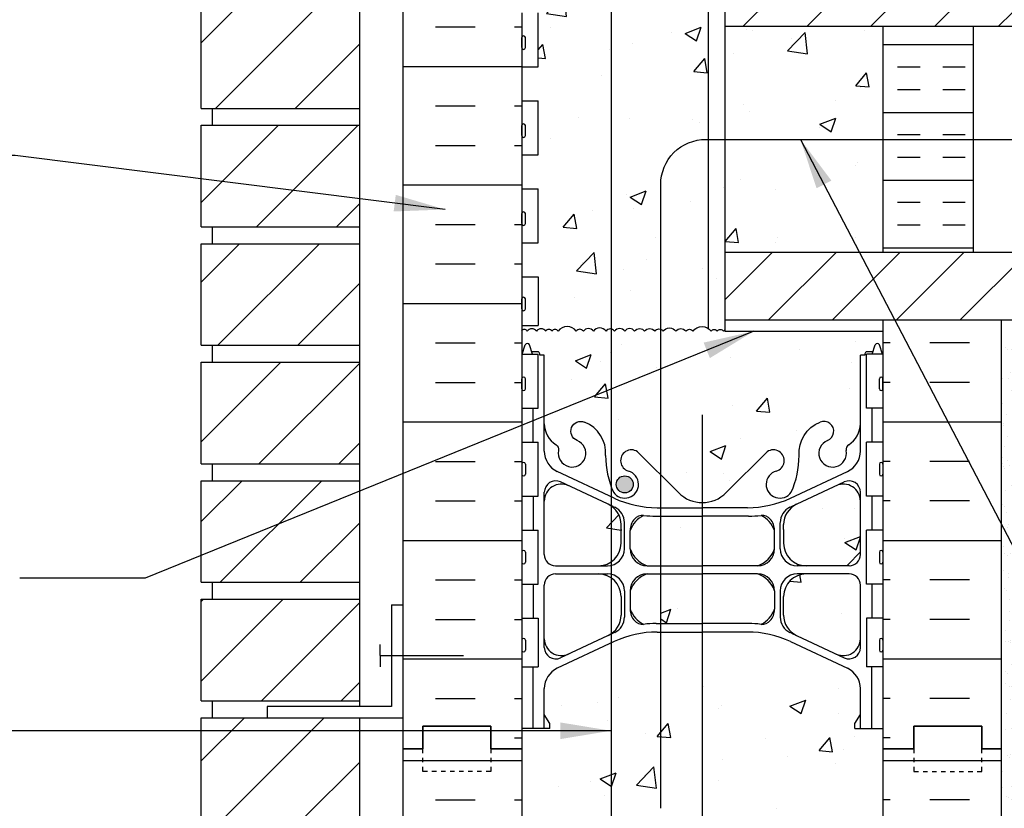
# Model space of a CAD drawing. Units: inches. Extents: x 75 to 195, y 119 to 202.
# Drawn here: x 153 to 175, y 157 to 175 of the extents above; entities that cross this region are included whole.
import ezdxf

# ---------------------------------------------------------------- set-up
doc = ezdxf.new("R2010")
doc.units = ezdxf.units.IN
doc.header["$LTSCALE"] = 0.5
doc.header["$MEASUREMENT"] = 0
doc.linetypes.add('DASHED2', pattern=[0.375, 0.25, -0.125])
for name, color, linetype in [('HATCH', 12, 'Continuous'), ('line25', 2, 'Continuous'), ('LINE3', 3, 'Continuous'), ('LINE50', 5, 'Continuous'), ('LINE9', 9, 'Continuous'), ('TEXT', 4, 'Continuous'), ('Web_Edge', 9, 'Continuous')]:
    doc.layers.add(name, color=color, linetype=linetype)
doc.styles.add('DIM', font='romans.shx', dxfattribs={"width": 0.7})
doc.dimstyles.new('ext_12', dxfattribs={"dimscale": 12, "dimtxt": 0.09375, "dimasz": 0.09375, "dimexe": 0.09375, "dimexo": 0.0625, "dimgap": 0.0625, "dimtad": 1, "dimdec": 1, "dimzin": 3, "dimdsep": 46, "dimlunit": 4, "dimtxsty": 'DIM', "dimcen": 0.09, "dimdle": 0.09375, "dimclrt": 4, "dimadec": 0, "dimazin": 0, "dimtfac": 1, "dimtdec": 1, "dimtmove": 2, "dimatfit": 3, "dimfxl": 0, "dimfrac": 2, "dimtolj": 1, "dimtzin": 0, "dimarcsym": 0})
pattern_1 = [(180, (68.3697, 20.9866), (-2e-16, -1.5), []), (180, (68.3697, 20.4866), (-2e-16, -1.5), [0.5, -0.5]), (180, (68.3697, 19.9866), (-2e-16, -1.5), [0.5, -0.5])]
pattern_2 = [(45, (68.3697, 20.9866), (-0.707107, 0.707107), [])]

msp = doc.modelspace()

# ---------------------------------------------------------------- hatches: boundary and pattern name
at = {"layer": 'HATCH'}
h = msp.add_hatch(dxfattribs=at)
h.set_pattern_fill('ANSI31', color=256, scale=10, style=0)
h.set_pattern_definition([(45, (159.7533, 197.545), (-0.883883, 0.883883), [])])
h.paths.add_polyline_path([(160.95, 199.083), (157.45, 199.083), (157.45, 196.833), (160.95, 196.833)])
h.paths.add_polyline_path([(160.95, 191.208), (157.45, 191.208), (157.45, 188.958), (160.95, 188.958)])
h.paths.add_polyline_path([(160.95, 188.583), (157.45, 188.583), (157.45, 187.888), (160.95, 187.888)])
h.paths.add_polyline_path([(160.95, 193.833), (158.95, 193.833), (157.45, 193.833), (157.45, 191.583), (160.95, 191.583)])
h.paths.add_polyline_path([(160.95, 196.458), (157.45, 196.458), (157.45, 194.208), (160.95, 194.208)])
h.paths.add_polyline_path([(160.954, 177.451), (157.45, 177.451), (157.45, 175.201), (160.955, 175.201)])
h.paths.add_polyline_path([(160.953, 180.076), (157.45, 180.076), (157.45, 177.826), (160.954, 177.826)])
h.paths.add_polyline_path([(160.952, 182.701), (157.45, 182.701), (157.45, 180.451), (160.953, 180.451)])
h.paths.add_polyline_path([(160.951, 185.388), (157.45, 185.388), (157.45, 183.076), (160.952, 183.076)])
h.paths.add_polyline_path([(160.953, 166.951), (157.45, 166.951), (157.45, 164.701), (160.953, 164.701)])
h.paths.add_polyline_path([(160.954, 169.576), (157.45, 169.576), (157.45, 167.326), (160.953, 167.326)])
h.paths.add_polyline_path([(160.954, 172.201), (157.45, 172.201), (157.45, 169.951), (160.954, 169.951)])
h.paths.add_polyline_path([(160.955, 174.826), (157.45, 174.826), (157.45, 172.576), (160.954, 172.576)])
h.paths.add_polyline_path([(160.953, 164.326), (157.45, 164.326), (157.45, 162.076), (160.953, 162.076)])
h.paths.add_polyline_path([(160.952, 161.701), (157.45, 161.701), (157.45, 159.451), (160.952, 159.451)])
h.paths.add_polyline_path([(160.951, 151.201), (157.45, 151.201), (157.45, 149.329), (160.95, 149.329)])
h.paths.add_polyline_path([(160.951, 153.826), (157.45, 153.826), (157.45, 151.576), (160.951, 151.576)])
h.paths.add_polyline_path([(160.952, 156.451), (157.45, 156.451), (157.45, 154.201), (160.951, 154.201)])
h.paths.add_polyline_path([(160.952, 159.076), (158.912, 159.076), (157.45, 159.076), (157.45, 156.826), (160.952, 156.826)])
h = msp.add_hatch(dxfattribs=at)
h.set_pattern_fill('AR-CONC', color=256, scale=0.5, style=0)
h.set_pattern_definition([(50, (167.78, 195.64), (3.5863, -0.31376), [0.375, -4.125]), (355, (167.78, 195.64), (-0.69376, 3.76096), [0.3, -3.3]), (100.451, (168.079, 195.614), (2.89255, 3.4472), [0.3187, -3.5057]), (46.184, (167.78, 196.64), (5.3362, -0.8276), [0.5625, -6.1875]), (96.636, (168.2247, 196.571), (4.6733, 4.8706), [0.47805, -5.25856]), (351.184, (167.78, 196.64), (4.6733, 4.8706), [0.45, -4.95]), (21, (168.28, 196.39), (2.98454, -2.0131), [0.375, -4.125]), (326, (168.28, 196.39), (1.21658, 3.62575), [0.3, -3.3]), (71.451, (168.5288, 196.2223), (4.20111, 1.61265), [0.3187, -3.5057]), (37.5, (167.78, 195.6401), (0.0608, 1.66447), [0, -3.26, 0, -3.35, 0, -3.3125]), (7.5, (167.78, 195.6401), (1.31535, 1.97206), [0, -1.91, 0, -3.185, 0, -1.2625]), (327.5, (166.665, 195.6401), (2.669112, -0.112774), [0, -1.25, 0, -3.9, 0, -5.175]), (317.5, (166.165, 195.64), (2.91593, 0.50052), [0, -1.625, 0, -2.59, 0, -3.675])])
h.paths.add_polyline_path([(172.548, 195.985, 0.259173), (172.096, 195.766, 0.520567), (171.597, 195.766, 0.520567), (171.21, 195.766, 0.336749), (170.548, 195.871, 0.336749), (169.886, 195.766, 0.520567), (169.499, 195.766, 0.520567), (168.999, 195.766, 0.520567), (168.153, 195.766, 0.520567), (167.871, 195.766, 0.520567), (166.976, 195.766, 0.520567), (166.236, 195.766, 0.520567), (165.543, 195.766, 0.520567), (165.323, 195.766, 0.321585), (164.548, 195.791), (164.548, 195.357, 0.088416), (164.694, 195.26), (164.784, 195.26), (164.784, 195.218, -0.249069), (164.894, 195.011), (164.894, 194.944, -0.414214), (164.831, 194.881), (164.784, 194.881), (164.784, 194.811), (164.889, 194.811, 0.085348), (165.218, 194.887, -0.669601), (165.351, 194.767, 2.087231), (165.785, 194.991, -1), (165.948, 195.4, -0.21345), (166.34, 195.011, -0.068226), (166.476, 194.383, 1.753171), (166.927, 194.679, -0.940793), (167.13, 195.063, -0.173075), (167.476, 194.696), (167.619, 194.309, 1.612474), (168.051, 194.669, -0.734872), (168.074, 195.18, -0.068475), (168.548, 195.242, -0.068475), (169.022, 195.18, -0.734872), (169.045, 194.669, 1.612474), (169.477, 194.309), (169.619, 194.696, -0.173075), (169.965, 195.063, -0.940793), (170.169, 194.679, 1.753171), (170.62, 194.383, -0.068226), (170.755, 195.011, -0.21345), (171.148, 195.4, -1), (171.311, 194.991, 2.087231), (171.745, 194.767, -0.669601), (171.877, 194.887, 0.085348), (172.207, 194.811), (172.312, 194.811), (172.312, 194.881), (172.264, 194.881, -0.414214), (172.202, 194.944), (172.202, 195.011, -0.249069), (172.312, 195.218), (172.312, 195.26), (172.402, 195.26, 0.088416), (172.548, 195.357)])
h.paths.add_polyline_path([(169.352, 194.451, -1), (168.977, 194.451, -1)], flags=16)
h.paths.add_polyline_path([(168.677, 191.285, -0.018388), (168.548, 191.281, -0.068475), (168.074, 191.343, -0.734872), (168.051, 191.854, 1.612474), (167.619, 192.213), (167.476, 191.827, -0.173075), (167.13, 191.46, -0.940793), (166.927, 191.843, 1.320679), (166.525, 192.293), (166.525, 186.925), (166.562, 186.888), (166.562, 188.888), (167.562, 187.888), (168.677, 187.888)])
h.paths.add_polyline_path([(172.548, 191.165, 0.088416), (172.402, 191.262), (172.312, 191.262), (172.312, 191.304, -0.249069), (172.202, 191.511), (172.202, 191.579, -0.414214), (172.264, 191.641), (172.312, 191.641), (172.312, 191.711), (172.207, 191.711, 0.085348), (171.877, 191.636, -0.669601), (171.745, 191.756, 2.087231), (171.311, 191.531, -1), (171.148, 191.123, -0.21345), (170.755, 191.512, -0.068226), (170.62, 192.14, 1.753171), (170.169, 191.843, -0.940793), (169.965, 191.46, -0.173075), (169.619, 191.827), (169.477, 192.213, 1.612474), (169.045, 191.854, -0.734872), (169.022, 191.343, -0.050024), (168.677, 191.285), (168.677, 187.888), (172.548, 187.888)])
h.paths.add_polyline_path([(166.525, 192.293, 0.13045), (166.476, 192.14, -0.068226), (166.34, 191.512, -0.21345), (165.948, 191.123, -1), (165.785, 191.531, 2.087231), (165.351, 191.756, -0.669601), (165.218, 191.636, 0.085348), (164.889, 191.711), (164.784, 191.711), (164.784, 191.641), (164.831, 191.641, -0.414214), (164.894, 191.579), (164.894, 191.511, -0.249069), (164.784, 191.304), (164.784, 191.262), (164.694, 191.262, 0.088416), (164.548, 191.165), (164.548, 187.888), (165.562, 187.888), (166.525, 186.925)])
h.paths.add_polyline_path([(172.548, 185.388), (168.677, 185.388), (168.677, 183.234, -0.050024), (169.022, 183.176, -0.734872), (169.045, 182.665, 1.612474), (169.477, 182.305), (169.619, 182.692, -0.173075), (169.965, 183.059, -0.940793), (170.169, 182.675, 1.753171), (170.62, 182.379, -0.068226), (170.755, 183.007, -0.21345), (171.148, 183.396, -1), (171.311, 182.987, 2.087231), (171.745, 182.762, -0.669601), (171.877, 182.883, 0.085348), (172.207, 182.807), (172.312, 182.807), (172.312, 182.877), (172.264, 182.877, -0.414214), (172.202, 182.94), (172.202, 183.007, -0.249069), (172.312, 183.214), (172.312, 183.256), (172.402, 183.256, 0.088416), (172.548, 183.353)])
h.paths.add_polyline_path([(168.677, 185.388), (167.562, 185.388), (166.562, 186.388), (166.562, 184.388), (166.525, 184.425), (166.525, 182.225, 1.320679), (166.927, 182.675, -0.940793), (167.13, 183.059, -0.173075), (167.476, 182.692), (167.619, 182.305, 1.612474), (168.051, 182.665, -0.734872), (168.074, 183.176, -0.068475), (168.548, 183.238, -0.018388), (168.677, 183.234)])
h.paths.add_polyline_path([(168.112, 182.378, -1), (167.737, 182.378, -1)], flags=16)
h.paths.add_polyline_path([(166.525, 184.425), (165.562, 185.388), (164.548, 185.388), (164.548, 183.353, 0.088416), (164.694, 183.256), (164.784, 183.256), (164.784, 183.214, -0.249069), (164.894, 183.007), (164.894, 182.94, -0.414214), (164.831, 182.877), (164.784, 182.877), (164.784, 182.807), (164.889, 182.807, 0.085348), (165.218, 182.883, -0.669601), (165.351, 182.762, 2.087231), (165.785, 182.987, -1), (165.948, 183.396, -0.21345), (166.34, 183.007, -0.068226), (166.476, 182.379, 0.13045), (166.525, 182.225)])
h.paths.add_polyline_path([(172.548, 179.161, 0.088416), (172.402, 179.258), (172.312, 179.258), (172.312, 179.3, -0.249069), (172.202, 179.507), (172.202, 179.575, -0.414214), (172.264, 179.637), (172.312, 179.637), (172.312, 179.707), (172.207, 179.707, 0.085348), (171.877, 179.632, -0.669601), (171.745, 179.752, 2.087231), (171.311, 179.527, -1), (171.148, 179.119, -0.21345), (170.755, 179.508, -0.068226), (170.62, 180.136, 1.753171), (170.169, 179.839, -0.940793), (169.965, 179.456, -0.173075), (169.619, 179.822), (169.477, 180.209, 1.612474), (169.045, 179.85, -0.734872), (169.022, 179.339, -0.050024), (168.677, 179.281), (168.677, 176.138), (173.235, 176.138), (173.235, 176.388), (172.548, 176.388)])
h.paths.add_polyline_path([(168.677, 179.281, -0.018388), (168.548, 179.277, -0.068475), (168.074, 179.339, -0.734872), (168.051, 179.85, 1.612474), (167.619, 180.209), (167.476, 179.822, -0.173075), (167.13, 179.456, -0.940793), (166.927, 179.839, 1.320679), (166.525, 180.289), (166.525, 176.138), (168.677, 176.138)])
h.paths.add_polyline_path([(166.525, 180.289, 0.13045), (166.476, 180.136, -0.068226), (166.34, 179.508, -0.21345), (165.948, 179.119, -1), (165.785, 179.527, 2.087231), (165.351, 179.752, -0.669601), (165.218, 179.632, 0.085348), (164.889, 179.707), (164.784, 179.707), (164.784, 179.637), (164.831, 179.637, -0.414214), (164.894, 179.575), (164.894, 179.507, -0.249069), (164.784, 179.3), (164.784, 179.258), (164.694, 179.258, 0.088416), (164.548, 179.161), (164.548, 176.388), (164.548, 174.693), (164.624, 174.693), (164.624, 175.695, -0.379483), (165.116, 176.138), (166.525, 176.138)])
h.paths.add_polyline_path([(169.048, 175.888), (168.677, 175.888), (168.677, 171.888), (169.048, 171.888)])
h.paths.add_polyline_path([(168.677, 175.888), (166.525, 175.888), (166.525, 167.688, -0.207231), (166.602, 167.64, -0.520567), (166.829, 167.64, -0.507124), (167.048, 167.64, -0.507124), (167.267, 167.64, -0.520567), (167.494, 167.64, -0.338698), (167.626, 167.682), (167.626, 170.888, -0.414214), (168.626, 171.888), (168.677, 171.888)])
h.paths.add_polyline_path([(166.525, 175.888), (165.117, 175.888, 0.366745), (164.874, 175.677), (164.874, 174.693), (164.913, 174.693), (164.913, 173.493), (164.548, 173.493), (164.548, 172.743), (164.913, 172.743), (164.913, 171.543), (164.548, 171.543), (164.548, 170.793), (164.913, 170.793), (164.913, 169.593), (164.548, 169.593), (164.548, 168.843), (164.913, 168.843), (164.913, 167.763), (164.548, 167.763), (164.548, 167.654, -0.498871), (164.668, 167.64, -0.520567), (164.872, 167.64, -0.520567), (165.079, 167.64, -0.520567), (165.217, 167.64, -0.520567), (165.355, 167.64, -0.520567), (165.753, 167.64, -0.520567), (165.913, 167.64, -0.520567), (166.135, 167.64, -0.520567), (166.415, 167.64, -0.282826), (166.525, 167.688)])
h.paths.add_polyline_path([(172.048, 167.105), (172.148, 167.105), (172.148, 167.135, -0.414214), (172.198, 167.185), (172.324, 167.185), (172.373, 167.335, -0.6), (172.473, 167.335), (172.539, 167.133), (172.548, 167.133), (172.548, 167.638), (169.048, 167.638), (169.048, 167.671, 0.086928), (169.017, 167.64, 0.520567), (168.879, 167.64, 0.520567), (168.741, 167.64, 0.520567), (168.342, 167.64, 0.520567), (168.182, 167.64, 0.520567), (167.961, 167.64, 0.520567), (167.68, 167.64, 0.154609), (167.626, 167.682), (167.626, 164.454), (168.017, 164.063, 0.414214), (169.078, 164.063), (169.985, 164.97, -1.171105), (170.184, 164.539, 1.422913), (170.517, 164.072, 0.10488), (170.69, 164.884, -0.325306), (171.156, 165.626, -1), (171.32, 165.217, 2.127293), (171.732, 164.993, -0.31131), (171.789, 165.123, 0.258958), (172.048, 165.59)])
h.paths.add_polyline_path([(167.626, 167.682, 0.338698), (167.494, 167.64, 0.520567), (167.267, 167.64, 0.507124), (167.048, 167.64, 0.507124), (166.829, 167.64, 0.520567), (166.602, 167.64, 0.207231), (166.525, 167.688), (166.525, 164.206, 0.018048), (166.579, 164.072, 1.422913), (166.912, 164.539, -1.171105), (167.11, 164.97), (167.626, 164.454)])
h.paths.add_polyline_path([(167.017, 164.246, -1), (166.642, 164.246, -1)], flags=16)
h.paths.add_polyline_path([(166.525, 167.688, 0.282826), (166.415, 167.64, 0.520567), (166.135, 167.64, 0.520567), (165.913, 167.64, 0.520567), (165.753, 167.64, 0.520567), (165.355, 167.64, 0.520567), (165.217, 167.64, 0.520567), (165.079, 167.64, 0.520567), (164.872, 167.64, 0.520567), (164.668, 167.64, 0.498871), (164.548, 167.654), (164.548, 167.133), (164.557, 167.133), (164.623, 167.335, -0.6), (164.723, 167.335), (164.772, 167.185), (164.898, 167.185, -0.414214), (164.948, 167.135), (164.948, 167.105), (165.048, 167.105), (165.048, 165.59, 0.258958), (165.307, 165.123, -0.31131), (165.364, 164.993, 2.127293), (165.776, 165.217, -1), (165.94, 165.626, -0.325306), (166.406, 164.884, 0.086668), (166.525, 164.206)])
h.paths.add_polyline_path([(168.677, 171.888), (168.626, 171.888, 0.414214), (167.626, 170.888), (167.626, 167.682, -0.154609), (167.68, 167.64, -0.520567), (167.961, 167.64, -0.520567), (168.182, 167.64, -0.520567), (168.342, 167.64, -0.40807), (168.677, 167.703)])
h.paths.add_polyline_path([(169.048, 171.888), (168.677, 171.888), (168.677, 167.703, -0.092787), (168.741, 167.64, -0.520567), (168.879, 167.64, -0.520567), (169.017, 167.64, -0.086928), (169.048, 167.671), (169.048, 167.888)])
h.paths.add_polyline_path([(172.548, 171.888), (169.048, 171.888), (169.048, 169.388), (172.548, 169.388)])
h.paths.add_polyline_path([(172.548, 174.388), (169.048, 174.388), (169.048, 171.888), (172.548, 171.888)])
h.paths.add_polyline_path([(167.548, 160.974, 0.109869), (166.594, 160.762), (166.525, 160.729), (166.525, 155.225, 1.320679), (166.927, 155.675, -0.940793), (167.13, 156.059, -0.173075), (167.476, 155.692), (167.619, 155.305, 1.612474), (168.051, 155.665, -0.734872), (168.074, 156.176, -0.067432), (168.541, 156.238), (168.541, 160.974)])
h.paths.add_polyline_path([(172.548, 158.388), (172.548, 158.834), (171.928, 158.834), (171.928, 158.946), (172.048, 159.146), (172.048, 159.72, 0.291097), (171.76, 160.173), (170.502, 160.762, 0.109869), (169.548, 160.974), (168.541, 160.974), (168.541, 156.238, -0.069518), (169.022, 156.176, -0.734872), (169.045, 155.665, 1.612474), (169.477, 155.305), (169.619, 155.692, -0.173075), (169.965, 156.059, -0.940793), (170.169, 155.675, 1.753171), (170.62, 155.379, -0.068226), (170.755, 156.007, -0.21345), (171.148, 156.396, -1), (171.311, 155.987, 2.087231), (171.745, 155.762, -0.669601), (171.877, 155.883, 0.085348), (172.207, 155.807), (172.312, 155.807), (172.312, 155.877), (172.264, 155.877, -0.414214), (172.202, 155.94), (172.202, 156.007, -0.249069), (172.312, 156.214), (172.312, 156.256), (172.402, 156.256, 0.088416), (172.548, 156.353)])
h.paths.add_polyline_path([(169.359, 155.378, -1), (168.984, 155.378, -1)], flags=16)
h.paths.add_polyline_path([(166.525, 160.729), (165.336, 160.173, 0.291097), (165.048, 159.72), (165.048, 159.146), (165.168, 158.946), (165.168, 158.834), (164.548, 158.834), (164.548, 158.388), (164.548, 156.353, 0.088416), (164.694, 156.256), (164.784, 156.256), (164.784, 156.214, -0.249069), (164.894, 156.007), (164.894, 155.94, -0.414214), (164.831, 155.877), (164.784, 155.877), (164.784, 155.807), (164.889, 155.807, 0.085348), (165.218, 155.883, -0.669601), (165.351, 155.762, 2.087231), (165.785, 155.987, -1), (165.948, 156.396, -0.21345), (166.34, 156.007, -0.068226), (166.476, 155.379, 0.13045), (166.525, 155.225)])
h.paths.add_polyline_path([(172.048, 162.012, 0.414214), (171.798, 162.262), (170.848, 162.262, 0.414214), (170.348, 161.762), (170.348, 161.351, 0.291097), (170.636, 160.898), (171.514, 160.487, 0.549103), (172.048, 160.827)])
h.paths.add_polyline_path([(172.048, 163.877, 0.549052), (171.514, 164.217), (170.636, 163.806, 0.291097), (170.348, 163.353), (170.348, 163.249), (170.348, 162.942, 0.414178), (170.848, 162.442), (171.798, 162.442, 0.414214), (172.048, 162.692)])
h.paths.add_polyline_path([(166.525, 163.769, 0.037292), (166.46, 163.806), (165.582, 164.217, 0.549071), (165.048, 163.877), (165.048, 162.692, 0.414214), (165.298, 162.442), (166.248, 162.442, 0.147766), (166.525, 162.526)])
h.paths.add_polyline_path([(168.541, 163.542), (167.626, 163.542), (167.626, 162.442), (168.541, 162.442)])
h.paths.add_polyline_path([(168.541, 162.262), (167.626, 162.262), (167.626, 161.162), (168.541, 161.162)])
h.paths.add_polyline_path([(166.748, 163.353, 0.251079), (166.525, 163.769), (166.525, 162.526, 0.251079), (166.748, 162.942)])
h.paths.add_polyline_path([(166.525, 162.178, 0.147766), (166.248, 162.262), (165.298, 162.262, 0.414214), (165.048, 162.012), (165.048, 160.827, 0.549071), (165.582, 160.487), (166.46, 160.898, 0.037292), (166.525, 160.934)])
h.paths.add_polyline_path([(172.548, 152.161, 0.088416), (172.402, 152.258), (172.312, 152.258), (172.312, 152.3, -0.249069), (172.202, 152.507), (172.202, 152.575, -0.414214), (172.264, 152.637), (172.312, 152.637), (172.312, 152.707), (172.207, 152.707, 0.085348), (171.877, 152.632, -0.669601), (171.745, 152.752, 2.087231), (171.311, 152.527, -1), (171.148, 152.119, -0.21345), (170.755, 152.508, -0.068226), (170.62, 153.136, 1.753171), (170.169, 152.839, -0.940793), (169.965, 152.456, -0.173075), (169.619, 152.822), (169.477, 153.209, 1.612474), (169.045, 152.85, -0.734872), (169.022, 152.339, -0.068475), (168.548, 152.277, -0.068475), (168.074, 152.339, -0.734872), (168.051, 152.85, 1.612474), (167.619, 153.209), (167.476, 152.822, -0.173075), (167.13, 152.456, -0.940793), (166.927, 152.839, 1.320679), (166.525, 153.289), (166.525, 150.292), (166.562, 150.329), (166.562, 149.329), (166.562, 148.329), (167.562, 149.329), (172.548, 149.329)])
h.paths.add_polyline_path([(166.525, 153.289, 0.13045), (166.476, 153.136, -0.068226), (166.34, 152.508, -0.21345), (165.948, 152.119, -1), (165.785, 152.527, 2.087231), (165.351, 152.752, -0.669601), (165.218, 152.632, 0.085348), (164.889, 152.707), (164.784, 152.707), (164.784, 152.637), (164.831, 152.637, -0.414214), (164.894, 152.575), (164.894, 152.507, -0.249069), (164.784, 152.3), (164.784, 152.258), (164.694, 152.258, 0.088416), (164.548, 152.161), (164.548, 149.329), (165.562, 149.329), (166.525, 150.292)])
h = msp.add_hatch(dxfattribs=at)
h.set_pattern_fill('INSUL', color=256, scale=7, style=0)
h.set_pattern_definition([(0, (-2761.6138, -238.6218), (0, 2.625), []), (0, (-2761.6138, -237.7468), (0, 2.625), [0.875, -0.875]), (0, (-2761.6138, -236.8718), (0, 2.625), [0.875, -0.875])])
h.paths.add_polyline_path([(161.923, 158.388), (162.36, 158.388), (162.36, 158.888), (163.86, 158.888), (163.86, 158.388), (164.548, 158.388), (164.548, 176.388), (163.86, 176.388), (163.86, 176.888), (162.36, 176.888), (162.36, 176.388), (161.923, 176.388)])
h = msp.add_hatch(dxfattribs=at)
h.set_pattern_fill('ANSI31', color=256, scale=8, style=0)
h.set_pattern_definition(pattern_2)
h.paths.add_polyline_path([(192.852, 174.388), (193.813, 175.349), (193.813, 175.888), (169.048, 175.888), (169.048, 174.388)])
h = msp.add_hatch(dxfattribs=at)
h.set_pattern_fill('INSUL', color=256, scale=4, angle=180, style=0)
h.set_pattern_definition(pattern_1)
h.paths.add_polyline_path([(174.548, 174.388), (172.548, 174.388), (172.548, 170.513), (174.548, 170.513)])
h = msp.add_hatch(dxfattribs=at)
h.set_pattern_fill('INSUL', color=256, scale=4, angle=180, style=0)
h.set_pattern_definition(pattern_1)
h.paths.add_polyline_path([(172.548, 169.388), (174.548, 169.388), (174.548, 170.513), (172.548, 170.513)])
h = msp.add_hatch(dxfattribs=at)
h.set_pattern_fill('ANSI31', color=256, scale=8, style=0)
h.set_pattern_definition(pattern_2)
h.paths.add_polyline_path([(169.048, 169.388), (169.048, 167.888), (193.813, 167.888), (193.813, 169.388)])
h = msp.add_hatch(dxfattribs=at)
h.set_pattern_fill('INSUL', color=256, scale=7, style=0)
h.set_pattern_definition([(180, (3098.7094, -238.6218), (0, 2.625), []), (180, (3098.7094, -237.7468), (0, 2.625), [0.875, -0.875]), (180, (3098.7094, -236.8718), (0, 2.625), [0.875, -0.875])])
h.paths.add_polyline_path([(175.173, 167.888), (172.548, 167.888), (172.548, 158.388), (173.235, 158.388), (173.235, 158.888), (174.735, 158.888), (174.735, 158.388), (175.173, 158.388)])
h = msp.add_hatch(dxfattribs=at)
h.set_pattern_fill('AR-SAND', color=256, scale=0.25, style=0)
h.set_pattern_definition([(37.5, (-0.28587, -0.21852), (-0.01574834, 0.48170594), [0, -0.38, 0, -0.425, 0, -0.40625]), (7.5, (-0.2859, -0.2185), (0.4424442, 0.7055365), [0, -0.205, 0, -0.3425, 0, -0.13125]), (327.5, (-0.59337, -0.2185), (0.7785355, 0.00141476), [0, -0.125, 0, -0.45, 0, -0.5875]), (317.5, (-0.5934, -0.2185), (0.7515317, 0.2194189), [0, -0.0625, 0, -0.295, 0, -0.3375])])
h.paths.add_polyline_path([(175.173, 158.329), (175.173, 149.329), (175.673, 149.329), (175.673, 167.888), (175.173, 167.888)])
h = msp.add_hatch(dxfattribs=at)
h.set_pattern_fill('INSUL', color=256, scale=7, style=0)
h.set_pattern_definition([(0, (-2761.6138, -256.6218), (0, 2.625), []), (0, (-2761.6138, -255.7468), (0, 2.625), [0.875, -0.875]), (0, (-2761.6138, -254.8718), (0, 2.625), [0.875, -0.875])])
h.paths.add_polyline_path([(161.923, 149.329), (164.548, 149.329), (164.548, 158.388), (163.86, 158.388), (163.86, 158.888), (162.36, 158.888), (162.36, 158.388), (161.923, 158.388)])
h = msp.add_hatch(dxfattribs=at)
h.set_pattern_fill('INSUL', color=256, scale=7, style=0)
h.set_pattern_definition([(180, (3098.7094, -256.6218), (0, 2.625), []), (180, (3098.7094, -255.7468), (0, 2.625), [0.875, -0.875]), (180, (3098.7094, -254.8718), (0, 2.625), [0.875, -0.875])])
h.paths.add_polyline_path([(172.548, 149.329), (175.173, 149.329), (175.173, 158.388), (174.735, 158.388), (174.735, 158.888), (173.235, 158.888), (173.235, 158.388), (172.548, 158.388)])
at = {"layer": 'LINE3'}
h = msp.add_hatch(color=256, dxfattribs=at)
h.paths.add_polyline_path([(167.014, 164.28, 0.831395), (166.645, 164.28)])
h.paths.add_polyline_path([(167.017, 164.246, 0.045935), (167.014, 164.28), (166.645, 164.28, 0.045935), (166.642, 164.246, 1)])

# ---------------------------------------------------------------- linework, layer by layer
at = {"layer": 'HATCH'}
for points in [[(167.048, 167.64, 0.507124), (166.829, 167.64, 0.520567), (166.602, 167.64, 0.520567), (166.415, 167.64, 0.520567), (166.135, 167.64, 0.520567), (165.913, 167.64, 0.520567), (165.753, 167.64, 0.520567), (165.355, 167.64, 0.520567), (165.217, 167.64, 0.520567), (165.079, 167.64, 0.520567), (164.872, 167.64, 0.520567), (164.668, 167.64, 0.520567), (164.544, 167.65)], [(167.048, 167.64, -0.507124), (167.267, 167.64, -0.520567), (167.494, 167.64, -0.520567), (167.68, 167.64, -0.520567), (167.961, 167.64, -0.520567), (168.182, 167.64, -0.520567), (168.342, 167.64, -0.520567), (168.741, 167.64, -0.520567), (168.879, 167.64, -0.520567), (169.017, 167.64, -0.086928), (169.048, 167.671, -0.086928)]]:
    msp.add_lwpolyline(points, format="xyb", dxfattribs=at)
at = {"layer": 'line25'}
for p, q in [((157.45, 172.576), (157.45, 174.826)), ((160.955, 174.831), (160.952, 159.326)), ((164.548, 174.693), (164.548, 158.388)), ((164.913, 173.493), (164.913, 174.693)), ((164.548, 173.493), (164.913, 173.493)), ((164.548, 172.743), (164.913, 172.743)), ((164.913, 171.543), (164.913, 172.743)), ((157.45, 172.576), (160.954, 172.576)), ((157.7, 172.201), (157.7, 172.576)), ((157.7, 172.201), (157.7, 172.576)), ((157.45, 169.951), (157.45, 172.201)), ((157.45, 172.201), (160.954, 172.201)), ((164.548, 171.543), (164.913, 171.543)), ((164.548, 170.793), (164.913, 170.793)), ((164.913, 169.593), (164.913, 170.793)), ((157.45, 169.951), (160.954, 169.951)), ((157.7, 169.576), (157.7, 169.951)), ((157.7, 169.576), (157.7, 169.951)), ((157.45, 167.326), (157.45, 169.576)), ((157.45, 169.576), (160.954, 169.576)), ((164.548, 169.593), (164.913, 169.593)), ((169.048, 169.388), (193.813, 169.388)), ((164.548, 168.843), (164.913, 168.843)), ((164.913, 168.843), (164.913, 167.763)), ((164.548, 167.763), (164.913, 167.763)), ((169.048, 167.888), (193.813, 167.888)), ((169.048, 167.888), (169.048, 167.638)), ((172.548, 167.888), (172.548, 158.388)), ((169.048, 167.638), (172.548, 167.638)), ((157.45, 167.326), (160.953, 167.326)), ((157.7, 166.951), (157.7, 167.326)), ((157.7, 166.951), (157.7, 167.326)), ((164.548, 167.133), (164.913, 167.133)), ((164.913, 165.933), (164.913, 167.133)), ((172.548, 167.133), (172.183, 167.133)), ((172.183, 165.933), (172.183, 167.133)), ((157.45, 164.701), (157.45, 166.951)), ((157.45, 166.951), (160.953, 166.951)), ((164.548, 165.933), (164.913, 165.933)), ((172.548, 165.933), (172.183, 165.933)), ((164.548, 165.183), (164.913, 165.183)), ((164.913, 163.983), (164.913, 165.183)), ((172.183, 163.983), (172.183, 165.183)), ((172.548, 165.183), (172.183, 165.183)), ((157.45, 164.701), (160.953, 164.701)), ((157.7, 164.326), (157.7, 164.701)), ((157.7, 164.326), (157.7, 164.701)), ((157.45, 162.076), (157.45, 164.326)), ((157.45, 164.326), (160.953, 164.326)), ((164.548, 163.983), (164.913, 163.983)), ((172.548, 163.983), (172.183, 163.983)), ((164.548, 163.233), (164.913, 163.233)), ((164.913, 162.033), (164.913, 163.233)), ((172.548, 163.233), (172.183, 163.233)), ((172.183, 162.033), (172.183, 163.233)), ((157.45, 162.076), (160.953, 162.076)), ((157.7, 161.701), (157.7, 162.076)), ((157.7, 161.701), (157.7, 162.076)), ((164.548, 162.033), (164.913, 162.033)), ((172.548, 162.033), (172.183, 162.033)), ((157.45, 159.451), (157.45, 161.701)), ((157.45, 161.701), (160.952, 161.701)), ((164.548, 161.283), (164.913, 161.283)), ((164.913, 161.283), (164.913, 160.203)), ((172.548, 161.283), (172.183, 161.283)), ((172.183, 161.283), (172.183, 160.203)), ((164.548, 160.203), (164.913, 160.203)), ((172.548, 160.203), (172.183, 160.203)), ((157.45, 159.451), (160.952, 159.451)), ((157.7, 159.076), (157.7, 159.451)), ((157.7, 159.076), (157.7, 159.451)), ((157.45, 156.826), (157.45, 159.076)), ((157.45, 159.076), (160.95, 159.076)), ((160.952, 159.076), (160.95, 149.329)), ((164.548, 158.388), (164.548, 149.329)), ((172.548, 158.388), (172.548, 149.329))]:
    msp.add_line(p, q, dxfattribs=at)
for points in [[(193.813, 175.888), (169.048, 175.888), (169.048, 167.888)], [(192.852, 174.388), (169.048, 174.388)]]:
    msp.add_lwpolyline(points, dxfattribs=at)
at = {"layer": 'LINE3'}
for p, q in [((166.525, 175.888), (166.525, 150.292)), ((168.677, 175.888), (168.677, 167.703)), ((168.541, 165.785), (168.541, 149.38))]:
    msp.add_line(p, q, dxfattribs=at)
msp.add_lwpolyline([(167.626, 157.072), (167.626, 170.888, -0.414214), (168.626, 171.888), (182.928, 171.888)], format="xyb", dxfattribs=at)
msp.add_circle((166.829, 164.246), 0.188, dxfattribs=at)
at = {"layer": 'LINE50'}
for p, q in [((161.923, 158.388), (161.923, 176.388)), ((175.173, 158.329), (175.173, 167.888)), ((161.923, 149.329), (161.923, 158.388)), ((175.173, 149.329), (175.173, 158.388))]:
    msp.add_line(p, q, dxfattribs=at)
for points in [[(164.548, 158.388), (163.86, 158.388), (163.86, 158.888), (162.36, 158.888), (162.36, 158.388), (161.923, 158.388)], [(161.923, 158.388), (162.36, 158.388), (162.36, 158.888), (163.86, 158.888), (163.86, 158.388), (164.548, 158.388)], [(172.548, 158.388), (173.235, 158.388), (173.235, 158.888), (174.735, 158.888), (174.735, 158.388), (175.173, 158.388)], [(175.173, 158.388), (174.735, 158.388), (174.735, 158.888), (173.235, 158.888), (173.235, 158.388), (172.548, 158.388)]]:
    msp.add_lwpolyline(points, dxfattribs=at)
at = {"layer": 'LINE9'}
for p, q in [((172.548, 174.388), (172.548, 169.388)), ((174.548, 174.388), (174.548, 169.388)), ((164.548, 173.923), (164.548, 174.143)), ((164.548, 174.088), (164.548, 174.088)), ((164.588, 174.183), (164.588, 174.183)), ((164.628, 173.923), (164.628, 174.143)), ((164.548, 173.978), (164.548, 173.978)), ((164.588, 173.883), (164.588, 173.883)), ((164.548, 171.973), (164.548, 172.193)), ((164.548, 172.138), (164.548, 172.138)), ((164.588, 172.233), (164.588, 172.233)), ((164.628, 171.973), (164.628, 172.193)), ((164.548, 172.028), (164.548, 172.028)), ((164.588, 171.933), (164.588, 171.933)), ((164.548, 170.023), (164.548, 170.243)), ((164.548, 170.188), (164.548, 170.188)), ((164.588, 170.283), (164.588, 170.283)), ((164.628, 170.023), (164.628, 170.243)), ((164.548, 170.078), (164.548, 170.078)), ((164.588, 169.983), (164.588, 169.983)), ((164.548, 168.133), (164.548, 168.353)), ((164.588, 168.393), (164.588, 168.393)), ((164.628, 168.133), (164.628, 168.353)), ((164.548, 168.298), (164.548, 168.298)), ((164.548, 168.188), (164.548, 168.188)), ((164.588, 168.093), (164.588, 168.093)), ((164.588, 166.623), (164.588, 166.623)), ((172.508, 166.623), (172.508, 166.623)), ((164.548, 166.363), (164.548, 166.583)), ((164.548, 166.528), (164.548, 166.528)), ((164.548, 166.418), (164.548, 166.418)), ((164.628, 166.363), (164.628, 166.583)), ((172.468, 166.363), (172.468, 166.583)), ((172.548, 166.363), (172.548, 166.583)), ((172.548, 166.528), (172.548, 166.528)), ((172.548, 166.418), (172.548, 166.418)), ((164.588, 166.323), (164.588, 166.323)), ((172.508, 166.323), (172.508, 166.323)), ((164.548, 164.693), (164.548, 164.473)), ((164.548, 164.638), (164.548, 164.638)), ((164.588, 164.733), (164.588, 164.733)), ((164.628, 164.693), (164.628, 164.473)), ((172.468, 164.693), (172.468, 164.473)), ((172.508, 164.733), (172.508, 164.733)), ((172.548, 164.693), (172.548, 164.473)), ((172.548, 164.638), (172.548, 164.638)), ((164.548, 164.528), (164.548, 164.528)), ((164.588, 164.433), (164.588, 164.433)), ((172.508, 164.433), (172.508, 164.433)), ((172.548, 164.528), (172.548, 164.528)), ((164.548, 162.743), (164.548, 162.523)), ((164.548, 162.688), (164.548, 162.688)), ((164.628, 162.743), (164.628, 162.523)), ((172.468, 162.743), (172.468, 162.523)), ((172.548, 162.743), (172.548, 162.523)), ((172.548, 162.688), (172.548, 162.688)), ((164.548, 162.578), (164.548, 162.578)), ((164.588, 162.483), (164.588, 162.483)), ((172.508, 162.483), (172.508, 162.483)), ((172.548, 162.578), (172.548, 162.578)), ((161.662, 161.576), (161.662, 159.326)), ((161.662, 161.576), (161.912, 161.576)), ((164.548, 160.793), (164.548, 160.573)), ((164.548, 160.738), (164.548, 160.738)), ((164.588, 160.833), (164.588, 160.833)), ((164.628, 160.793), (164.628, 160.573)), ((172.468, 160.793), (172.468, 160.573)), ((172.508, 160.833), (172.508, 160.833)), ((172.548, 160.793), (172.548, 160.573)), ((172.548, 160.738), (172.548, 160.738)), ((161.412, 160.451), (161.412, 160.701)), ((164.548, 160.628), (164.548, 160.628)), ((164.588, 160.533), (164.588, 160.533)), ((172.508, 160.533), (172.508, 160.533)), ((172.548, 160.628), (172.548, 160.628)), ((161.412, 160.451), (163.258, 160.451)), ((161.412, 160.451), (161.412, 160.201)), ((161.662, 159.326), (158.912, 159.326)), ((158.912, 159.326), (158.912, 159.076)), ((158.912, 159.076), (161.912, 159.076))]:
    msp.add_line(p, q, dxfattribs=at)
at = {"layer": 'LINE9', "linetype": 'DASHED2', "ltscale": 0.15}
for points in [[(163.86, 158.388), (163.86, 158.388), (163.86, 157.888), (162.36, 157.888), (162.36, 158.388), (162.36, 158.388)], [(163.86, 158.388), (163.86, 158.388), (163.86, 157.888), (162.36, 157.888), (162.36, 158.388), (162.36, 158.388)], [(173.235, 158.388), (173.235, 158.388), (173.235, 157.888), (174.735, 157.888), (174.735, 158.388), (174.735, 158.388)], [(173.235, 158.388), (173.235, 158.388), (173.235, 157.888), (174.735, 157.888), (174.735, 158.388), (174.735, 158.388)]]:
    msp.add_lwpolyline(points, dxfattribs=at)
at = {"layer": 'LINE9'}
for centre, start, end in [((164.588, 174.143), 90, 180), ((164.588, 174.143), 360, 90), ((164.588, 173.923), 180, 270), ((164.588, 173.923), 270, 0), ((164.588, 172.193), 90, 180), ((164.588, 172.193), 360, 90), ((164.588, 171.973), 180, 270), ((164.588, 171.973), 270, 0), ((164.588, 170.243), 90, 180), ((164.588, 170.243), 360, 90), ((164.588, 170.023), 180, 270), ((164.588, 170.023), 270, 0), ((164.588, 168.353), 90, 180), ((164.588, 168.353), 360, 90), ((164.588, 168.133), 180, 270), ((164.588, 168.133), 270, 0), ((164.588, 166.583), 90, 180), ((164.588, 166.583), 360, 90), ((172.508, 166.583), 90, 180), ((172.508, 166.583), 0, 90), ((164.588, 166.363), 180, 270), ((164.588, 166.363), 270, 0), ((172.508, 166.363), 180, 270), ((172.508, 166.363), 270, 0), ((164.588, 164.693), 90, 180), ((164.588, 164.693), 0, 90), ((172.508, 164.693), 90, 180), ((172.508, 164.693), 360, 90), ((164.588, 164.473), 180, 270), ((164.588, 164.473), 270, 0), ((172.508, 164.473), 180, 270), ((172.508, 164.473), 270, 0), ((164.588, 162.743), 90, 180), ((164.588, 162.743), 0, 90), ((172.508, 162.743), 90, 180), ((172.508, 162.743), 360, 90), ((164.588, 162.523), 180, 270), ((164.588, 162.523), 270, 0), ((172.508, 162.523), 180, 270), ((172.508, 162.523), 270, 0), ((164.588, 160.793), 90, 180), ((164.588, 160.793), 0, 90), ((172.508, 160.793), 90, 180), ((172.508, 160.793), 360, 90), ((164.588, 160.573), 180, 270), ((164.588, 160.573), 270, 0), ((172.508, 160.573), 180, 270), ((172.508, 160.573), 270, 0)]:
    msp.add_arc(centre, 0.04, start, end, dxfattribs=at)
at = {"layer": 'Web_Edge'}
for p, q in [((164.557, 167.133), (164.623, 167.335)), ((164.789, 167.133), (164.723, 167.335)), ((172.307, 167.133), (172.373, 167.335)), ((172.539, 167.133), (172.473, 167.335)), ((164.948, 167.135), (164.948, 167.135)), ((172.048, 164.983), (172.048, 167.105)), ((172.148, 167.105), (172.048, 167.105)), ((172.148, 167.135), (172.148, 167.135)), ((172.148, 167.135), (172.148, 167.105)), ((172.324, 167.185), (172.198, 167.185)), ((167.11, 164.97), (168.017, 164.063)), ((169.985, 164.97), (169.078, 164.063)), ((166.594, 163.942), (165.336, 164.53)), ((170.502, 163.942), (171.76, 164.53)), ((166.57, 163.754), (165.404, 164.3)), ((170.526, 163.754), (171.692, 164.3)), ((165.048, 162.692), (165.048, 164.073)), ((172.048, 162.692), (172.048, 164.073)), ((167.548, 163.729), (168.548, 163.729)), ((169.548, 163.729), (168.548, 163.729)), ((166.748, 162.942), (166.748, 163.353)), ((166.823, 162.817), (166.823, 163.397)), ((167.524, 163.542), (168.548, 163.542)), ((169.572, 163.542), (168.548, 163.542)), ((170.273, 162.817), (170.273, 163.397)), ((170.348, 163.249), (170.348, 163.353)), ((166.748, 163.249), (166.748, 163.225)), ((166.948, 162.817), (166.948, 163.226)), ((170.148, 162.817), (170.148, 163.226)), ((170.348, 163.249), (170.348, 162.942)), ((165.298, 162.442), (166.448, 162.442)), ((165.298, 162.262), (166.448, 162.262)), ((167.323, 162.442), (168.548, 162.442)), ((167.323, 162.262), (168.548, 162.262)), ((169.773, 162.442), (168.548, 162.442)), ((169.773, 162.262), (168.548, 162.262)), ((171.798, 162.442), (170.648, 162.442)), ((171.798, 162.262), (170.648, 162.262)), ((165.048, 160.63), (165.048, 162.012)), ((166.823, 161.887), (166.823, 161.306)), ((166.948, 161.887), (166.948, 161.478)), ((170.148, 161.887), (170.148, 161.478)), ((170.273, 161.887), (170.273, 161.306)), ((172.048, 160.63), (172.048, 162.012)), ((166.748, 161.762), (166.748, 161.351)), ((170.348, 161.351), (170.348, 161.762)), ((167.524, 161.162), (168.548, 161.162)), ((169.572, 161.162), (168.548, 161.162)), ((166.571, 160.95), (165.404, 160.404)), ((167.548, 160.974), (168.548, 160.974)), ((169.548, 160.974), (168.548, 160.974)), ((170.525, 160.95), (171.692, 160.404)), ((166.594, 160.762), (165.336, 160.173)), ((170.502, 160.762), (171.76, 160.173)), ((165.048, 158.834), (165.048, 159.72)), ((172.048, 158.834), (172.048, 159.72)), ((165.168, 158.946), (165.048, 159.146)), ((165.168, 158.946), (165.048, 159.146)), ((171.928, 158.946), (172.048, 159.146)), ((171.928, 158.946), (172.048, 159.146)), ((165.168, 158.834), (164.548, 158.834)), ((165.168, 158.834), (165.168, 158.946)), ((165.168, 158.834), (165.168, 158.946)), ((171.928, 158.834), (171.928, 158.946)), ((171.928, 158.834), (171.928, 158.946)), ((171.928, 158.834), (172.548, 158.834))]:
    msp.add_line(p, q, dxfattribs=at)
for points in [[(165.048, 164.983), (165.048, 167.105), (164.948, 167.105), (164.948, 167.135, 0.414214), (164.898, 167.185), (164.772, 167.185)], [(165.048, 165.59, 0.258958), (165.307, 165.123, -0.31131), (165.364, 164.993, 2.127293), (165.776, 165.217, -1), (165.94, 165.626)], [(166.406, 164.884, 0.325306), (165.94, 165.626)], [(170.69, 164.884, -0.325306), (171.156, 165.626)]]:
    msp.add_lwpolyline(points, format="xyb", dxfattribs=at)
for points in [[(164.798, 165.183), (164.798, 165.933)], [(172.298, 165.933), (172.298, 165.183)], [(164.798, 163.983), (164.798, 163.233)], [(172.298, 163.983), (172.298, 163.233)], [(164.798, 162.033), (164.798, 161.283)], [(172.298, 162.033), (172.298, 161.283)], [(164.798, 158.834), (164.798, 160.203)], [(172.298, 158.834), (172.298, 160.203)]]:
    msp.add_lwpolyline(points, dxfattribs=at)
for centre, radius, start, end in [((164.673, 167.309), 0.0567, 28.0725, 151.9275), ((172.423, 167.309), 0.0567, 28.0725, 151.9275), ((172.198, 167.135), 0.05, 90, 180), ((171.238, 165.422), 0.22, 291.8037, 111.8037), ((171.498, 165.59), 0.55, 301.9268, 0), ((171.433, 164.934), 0.305, 111.8037, 11.0944), ((171.855, 165.017), 0.125, 121.9268, 191.0944), ((165.548, 164.983), 0.5, 180, 244.9204), ((168.406, 164.884), 2, 180.0146, 203.9638), ((166.977, 164.77), 0.24, 56.25, 254.2747), ((170.119, 164.77), 0.24, 285.7253, 123.75), ((168.69, 164.884), 2, 336.0362, 359.9854), ((171.548, 164.983), 0.5, 295.0796, 0), ((166.829, 164.246), 0.305, 214.6703, 74.2747), ((170.266, 164.246), 0.305, 105.7253, 325.3297), ((165.298, 164.073), 0.25, 64.9204, 180), ((165.423, 163.877), 0.375, 64.9204, 180), ((171.673, 163.877), 0.375, 0, 115.0796), ((171.798, 164.073), 0.25, 0, 115.0796), ((168.548, 164.593), 0.75, 225, 315), ((166.248, 163.353), 0.5, 0, 64.9204), ((167.548, 165.979), 2.25, 244.9204, 270), ((169.548, 165.979), 2.25, 270, 295.0796), ((170.848, 163.353), 0.5, 115.0796, 180), ((167.524, 165.792), 2.25, 244.9204, 245.9476), ((166.447, 163.397), 0.376, 0.0514, 64.8081), ((167.531, 163.003), 0.624, 117.0966, 159.0881), ((167.23, 163.31), 0.25, 86.1209, 138.3704), ((167.524, 165.792), 2.25, 262.9228, 270), ((169.572, 165.792), 2.25, 270, 277.0772), ((169.866, 163.31), 0.25, 41.6296, 93.8791), ((169.565, 163.003), 0.624, 20.9119, 62.9034), ((170.649, 163.397), 0.376, 115.1919, 179.9486), ((169.572, 165.792), 2.25, 294.0524, 295.0796), ((167.324, 163.226), 0.376, 138.3704, 179.9486), ((169.772, 163.226), 0.376, 0.0514, 41.6296), ((166.248, 162.942), 0.5, 270, 0), ((170.848, 162.942), 0.5, 180, 270), ((165.298, 162.692), 0.25, 180, 270), ((166.448, 162.817), 0.375, 270, 0), ((167.323, 162.817), 0.375, 180, 270), ((167.53, 163.024), 0.617, 199.5682, 250.4318), ((169.773, 162.817), 0.375, 270, 0), ((169.566, 163.024), 0.617, 289.5682, 340.4318), ((170.648, 162.817), 0.375, 180, 270), ((171.798, 162.692), 0.25, 270, 360), ((165.298, 162.012), 0.25, 90, 180), ((166.248, 161.762), 0.5, 0, 90), ((166.448, 161.887), 0.375, 360, 90), ((167.323, 161.887), 0.375, 90, 180), ((167.53, 161.68), 0.617, 109.5682, 160.4318), ((169.773, 161.887), 0.375, 360, 90), ((169.566, 161.68), 0.617, 19.5682, 70.4318), ((170.648, 161.887), 0.375, 90, 180), ((170.848, 161.762), 0.5, 90, 180), ((171.798, 162.012), 0.25, 0, 90), ((167.324, 161.478), 0.376, 180.0514, 221.6296), ((167.531, 161.701), 0.624, 200.9119, 242.9034), ((169.565, 161.701), 0.624, 297.0966, 339.0881), ((169.772, 161.478), 0.376, 318.3704, 359.9486), ((166.248, 161.351), 0.5, 295.0796, 360), ((166.447, 161.307), 0.376, 295.187, 359.9509), ((167.23, 161.394), 0.25, 221.6296, 273.8791), ((167.524, 158.912), 2.25, 90, 97.0772), ((169.572, 158.912), 2.25, 82.9228, 90), ((169.866, 161.394), 0.25, 266.1209, 318.3704), ((170.649, 161.307), 0.376, 180.0491, 244.813), ((170.848, 161.351), 0.5, 180, 244.9204), ((167.525, 158.912), 2.25, 114.0752, 115.0796), ((167.548, 158.724), 2.25, 90, 115.0796), ((169.548, 158.724), 2.25, 64.9204, 90), ((169.571, 158.912), 2.25, 64.9204, 65.9248), ((165.423, 160.827), 0.375, 180, 295.0796), ((171.673, 160.827), 0.375, 244.9204, 360), ((165.298, 160.63), 0.25, 180, 295.0796), ((171.798, 160.63), 0.25, 244.9204, 0), ((165.548, 159.72), 0.5, 115.0796, 180), ((171.548, 159.72), 0.5, 0, 64.9204)]:
    msp.add_arc(centre, radius, start, end, dxfattribs=at)

# ---------------------------------------------------------------- leaders
at = {"layer": 'TEXT'}
for points, override in [([(170.721, 171.888), (176.657, 160.507), (179.142, 160.507)], {"dimgap": 0.0625, "dimtad": 0}), ([(162.851, 170.335), (153.328, 171.533), (150.967, 171.533)], {"dimtad": 0}), ([(169.688, 167.638), (156.208, 162.167), (153.435, 162.167)], {"dimgap": 0.0625, "dimtad": 0}), ([(166.525, 158.787), (152.796, 158.787)], {"dimgap": 0.0625, "dimtad": 0})]:
    msp.add_leader(points, dimstyle='ext_12', override=override, dxfattribs=at)

doc.saveas('drawing.dxf')
